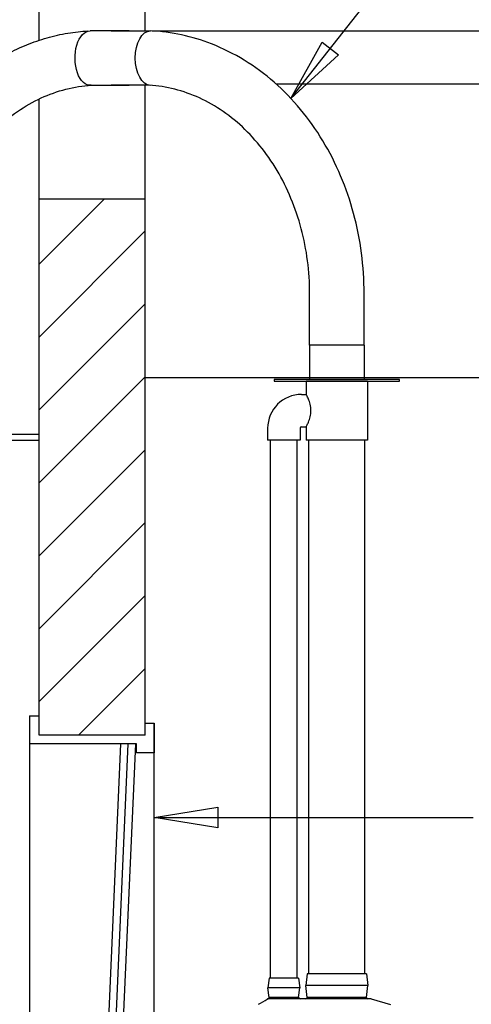
# Model space of a CAD drawing. Units: inches. Extents: x -2694 to 443, y 73 to 1117.
# Drawn here: x -2636 to -2597, y 979 to 1063 of the extents above; entities that cross this region are included whole.
import ezdxf

# ---------------------------------------------------------------- set-up
doc = ezdxf.new("R2010")
doc.units = ezdxf.units.IN
doc.header["$MEASUREMENT"] = 0
doc.layers.get('0').update_dxf_attribs({"lineweight": 25})
doc.layers.add('Dimension', color=5, linetype='Continuous')
doc.styles.get("Standard").update_dxf_attribs({"font": 'arial.ttf'})
doc.dimstyles.new('Fractional', dxfattribs={"dimtxt": 0.06, "dimasz": 0.09, "dimexe": 0.06, "dimexo": 0.03, "dimgap": 0.03, "dimtad": 0, "dimtih": 1, "dimtoh": 1, "dimdec": 4, "dimzin": 0, "dimdsep": 46, "dimlunit": 5, "dimtxsty": 'Standard', "dimblk": 'CLOSEDBLANK', "dimcen": 0.1, "dimadec": 0, "dimazin": 0, "dimtfac": 1, "dimtdec": 4, "dimtofl": 0, "dimtmove": 0, "dimatfit": 3, "dimfxl": 0, "dimfrac": 1, "dimtolj": 1, "dimtzin": 0, "dimarcsym": 0})

# ---------------------------------------------------------------- blocks, each defined once
blk = doc.blocks.new('_ClosedBlank')
at = {"color": 0, "linetype": 'ByBlock', "lineweight": -2}
for p, q in [((-1, 0.167), (0, 0)), ((-1, 0.167), (-1, -0.167)), ((0, 0), (-1, -0.167))]:
    blk.add_line(p, q, dxfattribs=at)

msp = doc.modelspace()

# ---------------------------------------------------------------- hatches: boundary and pattern name
h = msp.add_hatch()
h.set_pattern_fill('ANSI31', color=256, scale=35)
h.set_pattern_definition([(45, (-1859.6625, 313.224), (-3.093592, 3.093592), [])])
h.paths.add_polyline_path([(-2625.08381, 1047.82604), (-2634.08381, 1047.82604), (-2634.08381, 1002.32604), (-2625.08381, 1002.32604)])

# ---------------------------------------------------------------- linework, layer by layer
for p, q in [((-2625.08381, 1062.07604), (-2625.08381, 1085.15934)), ((-2634.08381, 1061.27763), (-2634.08381, 1063.82604)), ((-2626.43719, 1062.07604), (-2629.75823, 1062.07604)), ((-2627.96664, 1062.07604), (-2624.64561, 1062.07604)), ((-2624.50475, 1062.07604), (-2508.82363, 1062.07604)), ((-2613.99343, 1057.57604), (-2508.82363, 1057.57604)), ((-2628.97862, 1057.47758), (-2626.439, 1057.47758)), ((-2625.42883, 1057.47758), (-2627.96845, 1057.47758)), ((-2625.08381, 1047.82604), (-2625.08381, 1057.47239)), ((-2634.08381, 1047.82604), (-2634.08381, 1056.30399)), ((-2634.08381, 1047.82604), (-2625.08381, 1047.82604)), ((-2634.08381, 1002.32604), (-2634.08381, 1047.82604)), ((-2625.08381, 1002.32604), (-2625.08381, 1047.82604)), ((-2611.13614, 1035.41651), (-2611.13614, 1039.79008)), ((-2606.51114, 1035.41651), (-2606.51114, 1039.79008)), ((-2606.51114, 1035.41651), (-2611.13614, 1035.41651)), ((-2611.13614, 1035.41651), (-2611.13614, 1032.48533)), ((-2606.51114, 1035.41651), (-2606.51114, 1032.48533)), ((-2625.08381, 1032.66198), (-2223.23826, 1032.66198)), ((-2603.51114, 1032.48533), (-2614.13614, 1032.48533)), ((-2614.13614, 1032.48533), (-2614.13614, 1032.36033)), ((-2614.13614, 1032.36033), (-2603.51114, 1032.36033)), ((-2606.22364, 1032.36033), (-2611.42364, 1032.36033)), ((-2611.42364, 1032.36033), (-2611.42364, 1031.23533)), ((-2606.22364, 1032.36033), (-2606.22364, 1027.36033)), ((-2603.51114, 1032.36033), (-2603.51114, 1032.48533)), ((-2611.82364, 1031.23533), (-2611.42364, 1031.23533)), ((-2614.69864, 1028.36033), (-2614.69864, 1027.36033)), ((-2611.94864, 1028.36033), (-2611.94864, 1027.36033)), ((-2611.82364, 1028.48533), (-2611.42364, 1028.48533)), ((-2611.42364, 1028.48533), (-2611.42364, 1027.36033)), ((-2634.08381, 1027.82786), (-2669.52131, 1027.82786)), ((-2634.08381, 1027.82786), (-2669.52131, 1027.82786)), ((-2634.08381, 1027.32786), (-2668.27131, 1027.32786)), ((-2634.08381, 1027.32786), (-2668.27131, 1027.32786)), ((-2611.94864, 1027.36033), (-2614.69864, 1027.36033)), ((-2614.44864, 981.70104), (-2614.44864, 1027.36033)), ((-2612.19864, 981.70104), (-2612.19864, 1027.36033)), ((-2606.22364, 1027.36033), (-2611.42364, 1027.36033)), ((-2611.19864, 982.07604), (-2611.19864, 1027.36033)), ((-2606.44864, 982.07604), (-2606.44864, 1027.36033)), ((-2634.89631, 1003.95104), (-2634.08381, 1003.95104)), ((-2634.89631, 1003.95104), (-2634.89631, 967.32604)), ((-2625.08381, 1003.32604), (-2624.33381, 1003.32604)), ((-2624.33381, 1003.32604), (-2624.33381, 1000.82604)), ((-2624.33381, 968.45104), (-2624.33381, 1003.32604)), ((-2625.08381, 1002.32604), (-2634.08381, 1002.32604)), ((-2625.83381, 1001.57604), (-2634.89631, 1001.57604)), ((-2628.64631, 967.57604), (-2627.14631, 1001.57604)), ((-2628.02131, 967.57604), (-2626.52131, 1001.57604)), ((-2627.39631, 967.57604), (-2625.89631, 1001.57604)), ((-2625.83381, 1000.82604), (-2625.83381, 1001.57604)), ((-2624.33381, 1000.82604), (-2625.83381, 1000.82604)), ((-2614.57864, 981.70104), (-2614.68364, 980.88854)), ((-2612.06864, 981.70104), (-2614.57864, 981.70104)), ((-2612.06864, 981.70104), (-2611.96364, 980.88854)), ((-2611.33864, 982.07604), (-2611.45364, 981.07604)), ((-2606.30864, 982.07604), (-2611.33864, 982.07604)), ((-2606.30864, 982.07604), (-2606.19364, 981.07604)), ((-2611.96364, 980.88854), (-2614.68364, 980.88854)), ((-2614.57864, 980.07604), (-2614.68364, 980.88854)), ((-2612.06864, 980.07604), (-2611.96364, 980.88854)), ((-2606.19364, 981.07604), (-2611.45364, 981.07604)), ((-2611.33864, 980.07604), (-2611.45364, 981.07604)), ((-2606.30864, 980.07604), (-2606.19364, 981.07604)), ((-2613.97462, 979.95104), (-2614.67099, 979.95104)), ((-2612.06864, 980.07604), (-2614.57864, 980.07604)), ((-2613.91544, 980.07604), (-2614.57364, 980.07604)), ((-2614.57364, 980.07295), (-2614.57364, 980.07604)), ((-2612.07364, 980.07604), (-2613.91544, 980.07604)), ((-2606.30864, 980.07604), (-2611.33864, 980.07604)), ((-2606.32114, 980.07604), (-2611.32614, 980.07604)), ((-2605.9285, 979.94531), (-2604.28341, 979.47689))]:
    msp.add_line(p, q)
for centre, radius, start, end in [((-2611.82364, 1028.36033), 2.875, 90, 180), ((-2611.82364, 1028.36033), 0.125, 90, 180), ((-2614.6575, 979.80104), 0.15, 98.6025058, 120.6622095), ((-2611.94864, 980.07604), 0.125, 180, 182), ((-2611.94864, 980.07604), 0.125, 182, 270), ((-2611.45114, 980.07604), 0.125, 270, 358), ((-2611.45114, 980.07604), 0.125, 358, 0), ((-2606.19614, 980.07604), 0.125, 180, 182), ((-2606.19614, 980.07604), 0.125, 182, 270), ((-2605.96958, 979.80104), 0.15, 74.1063306, 90)]:
    msp.add_arc(centre, radius, start, end)
at = {"extrusion": (0, 0, -1)}
for centre, start_param in [((-2629.75823, 1059.76354), 3.07015824), ((-2624.64561, 1059.76354), 3.14451074)]:
    msp.add_ellipse(centre, major_axis=(0, 2.3125), ratio=0.55737702, start_param=start_param, end_param=6.28318531, dxfattribs=at)
msp.add_ellipse((-2614.69865, 980.07295), major_axis=(0.1248, -0.00706), ratio=0.99998678, start_param=0.02160056, end_param=0.05650668)
for points, knots in [([(-2637.587, 1059.66607), (-2637.06079, 1059.98246), (-2636.52086, 1060.27043), (-2635.41818, 1060.78619), (-2634.85544, 1061.01399), (-2633.71231, 1061.40664), (-2633.13193, 1061.57149), (-2631.95911, 1061.83615), (-2631.36668, 1061.93595), (-2630.50417, 1062.03243), (-2630.23652, 1062.05563), (-2629.96854, 1062.07213)], [5.82016522, 5.82016522, 5.82016522, 5.82016522, 5.912769237, 5.912769237, 6.005373255, 6.005373255, 6.097977272, 6.097977272, 6.19058129, 6.19058129, 6.232107015, 6.232107015, 6.232107015, 6.232107015]), ([(-2606.51114, 1039.79008), (-2606.51114, 1042.08554), (-2606.81236, 1044.38079), (-2607.99499, 1048.76467), (-2608.87638, 1050.85298), (-2611.15325, 1054.62751), (-2612.54896, 1056.31343), (-2615.74239, 1059.10794), (-2617.5406, 1060.21557), (-2621.11188, 1061.61318), (-2622.85496, 1061.9925), (-2624.61093, 1062.0818)], [4.71238898, 4.71238898, 4.71238898, 4.71238898, 5.02654825, 5.02654825, 5.34070751, 5.34070751, 5.65486678, 5.65486678, 5.96902604, 5.96902604, 6.24098957, 6.24098957, 6.24098957, 6.24098957]), ([(-2643.27131, 1039.79008), (-2643.27131, 1041.65492), (-2643.02932, 1043.51932), (-2642.08998, 1047.05819), (-2641.3921, 1048.73141), (-2639.61812, 1051.72792), (-2638.53973, 1053.04734), (-2636.12843, 1055.20416), (-2634.79565, 1056.0392), (-2632.01643, 1057.16565), (-2630.57023, 1057.45845), (-2629.07492, 1057.47728), (-2629.02677, 1057.47758), (-2628.97862, 1057.47758)], [4.71238898, 4.71238898, 4.71238898, 4.71238898, 5.02181909, 5.02181909, 5.33181694, 5.33181694, 5.64441457, 5.64441457, 5.95857383, 5.95857383, 6.2727331, 6.2727331, 6.28318531, 6.28318531, 6.28318531, 6.28318531]), ([(-2611.13614, 1039.79008), (-2611.13614, 1041.65492), (-2611.37813, 1043.51932), (-2612.31747, 1047.05819), (-2613.01535, 1048.73141), (-2614.78933, 1051.72792), (-2615.86772, 1053.04734), (-2618.27902, 1055.20416), (-2619.6118, 1056.0392), (-2622.39102, 1057.16565), (-2623.83722, 1057.45845), (-2625.33253, 1057.47728), (-2625.38068, 1057.47758), (-2625.42883, 1057.47758)], [4.71238898, 4.71238898, 4.71238898, 4.71238898, 5.02181909, 5.02181909, 5.33181694, 5.33181694, 5.64441457, 5.64441457, 5.95857383, 5.95857383, 6.2727331, 6.2727331, 6.28318531, 6.28318531, 6.28318531, 6.28318531]), ([(-2611.03031, 1029.86033), (-2611.03031, 1029.94883), (-2611.03579, 1030.03957), (-2611.05745, 1030.21873), (-2611.0736, 1030.30715), (-2611.11306, 1030.47577), (-2611.13635, 1030.55615), (-2611.18522, 1030.70447), (-2611.21075, 1030.77243), (-2611.25919, 1030.89257), (-2611.28391, 1030.94916), (-2611.32993, 1031.04949), (-2611.35119, 1031.09325), (-2611.38645, 1031.164), (-2611.40045, 1031.19104), (-2611.41905, 1031.22671), (-2611.42364, 1031.23533), (-2611.42364, 1031.23533)], [10.76992231, 10.76992231, 10.76992231, 10.76992231, 11.4442329, 11.4442329, 12.11854348, 12.11854348, 12.79285407, 12.79285407, 13.46716466, 13.46716466, 14.13909436, 14.13909436, 14.81102406, 14.81102406, 15.48295377, 15.48295377, 16.15488347, 16.15488347, 16.15488347, 16.15488347]), ([(-2611.42364, 1028.48533), (-2611.42364, 1028.48533), (-2611.41905, 1028.49395), (-2611.40045, 1028.52963), (-2611.38645, 1028.55667), (-2611.35119, 1028.62742), (-2611.32993, 1028.67118), (-2611.28391, 1028.77151), (-2611.25919, 1028.8281), (-2611.21075, 1028.94824), (-2611.18522, 1029.01619), (-2611.13635, 1029.16452), (-2611.11306, 1029.24489), (-2611.0736, 1029.41352), (-2611.05745, 1029.50194), (-2611.03579, 1029.6811), (-2611.03031, 1029.77184), (-2611.03031, 1029.86033)], [26.92480578, 26.92480578, 26.92480578, 26.92480578, 27.59673549, 27.59673549, 28.26866519, 28.26866519, 28.94059489, 28.94059489, 29.6125246, 29.6125246, 30.28683518, 30.28683518, 30.96114577, 30.96114577, 31.63545635, 31.63545635, 32.30976694, 32.30976694, 32.30976694, 32.30976694]), ([(-2614.67994, 979.94935), (-2614.67876, 979.94953), (-2614.67736, 979.94976), (-2614.67375, 979.95044), (-2614.67155, 979.95088), (-2614.66538, 979.95241), (-2614.66151, 979.95341), (-2614.64909, 979.958), (-2614.64073, 979.96052), (-2614.6198, 979.97572), (-2614.61346, 979.98086), (-2614.60184, 979.99358), (-2614.59704, 979.99959), (-2614.58536, 980.01846), (-2614.57864, 980.03361), (-2614.57455, 980.0569), (-2614.57392, 980.06272), (-2614.57372, 980.06858)], [-0.02196450973, -0.02196450973, -0.02196450973, -0.02196450973, -0.02013707677, -0.02013707677, -0.01830964381, -0.01830964381, -0.01648221085, -0.01648221085, -0.01465477789, -0.01465477789, -0.01402102935, -0.01402102935, -0.01362091683, -0.01362091683, -0.01301842782, -0.01301842782, -0.01282734493, -0.01282734493, -0.01282734493, -0.01282734493]), ([(-2607.83914, 979.95104), (-2607.93357, 979.95104), (-2608.02963, 979.95104), (-2608.22463, 979.95104), (-2608.32341, 979.95104), (-2608.50453, 979.95104), (-2608.58693, 979.95104), (-2608.71669, 979.95104), (-2608.76395, 979.95104), (-2608.81123, 979.95104), (-2608.9469, 979.95104), (-2609.08262, 979.95104), (-2609.33902, 979.95104), (-2609.45969, 979.95104), (-2609.71511, 979.95104), (-2609.84985, 979.95104), (-2610.18396, 979.95104), (-2610.38333, 979.95104), (-2610.72736, 979.95104), (-2610.87366, 979.95104), (-2611.13294, 979.95104), (-2611.24556, 979.95104), (-2611.46831, 979.95104), (-2611.57818, 979.95104), (-2611.68961, 979.95104), (-2611.74742, 979.95104), (-2611.80504, 979.95104), (-2611.97941, 979.95104), (-2612.09251, 979.95104), (-2612.18618, 979.95104), (-2612.25474, 979.95104), (-2612.32327, 979.95104), (-2612.51193, 979.95104), (-2612.63201, 979.95104), (-2612.86128, 979.95104), (-2612.97049, 979.95104), (-2613.2449, 979.95104), (-2613.41023, 979.95104), (-2613.67639, 979.95104), (-2613.77766, 979.95104), (-2613.91081, 979.95104), (-2613.94276, 979.95104), (-2613.97462, 979.95104)], [0, 0, 0, 0, 0.012944232, 0.012944232, 0.025888465, 0.025888465, 0.036551265, 0.036551265, 0.042651729, 0.042651729, 0.042651729, 0.060158298, 0.060158298, 0.075728138, 0.075728138, 0.093112258, 0.093112258, 0.118834289, 0.118834289, 0.137498931, 0.137498931, 0.151925565, 0.151925565, 0.166352116, 0.166352116, 0.166352116, 0.173836048, 0.173836048, 0.189415167, 0.189415167, 0.189415167, 0.200818685, 0.200818685, 0.220823016, 0.220823016, 0.239037212, 0.239037212, 0.266611383, 0.266611383, 0.283595092, 0.283595092, 0.288958884, 0.288958884, 0.288958884, 0.288958884]), ([(-2605.96958, 979.95104), (-2605.96958, 979.95104), (-2605.97054, 979.95104), (-2605.97941, 979.95104), (-2605.99887, 979.95104), (-2606.06535, 979.95104), (-2606.11464, 979.95104), (-2606.24648, 979.95104), (-2606.33305, 979.95104), (-2606.52657, 979.95104), (-2606.63186, 979.95104), (-2606.86457, 979.95104), (-2606.99139, 979.95104), (-2607.12732, 979.95104), (-2607.18458, 979.95104), (-2607.24371, 979.95104), (-2607.47313, 979.95104), (-2607.65349, 979.95104), (-2607.83914, 979.95104)], [0.850644422, 0.850644422, 0.850644422, 0.850644422, 0.856211605, 0.856211605, 0.876150979, 0.876150979, 0.897837126, 0.897837126, 0.921856298, 0.921856298, 0.943619414, 0.943619414, 0.965382445, 0.965382445, 0.965382445, 0.974551342, 0.974551342, 1, 1, 1, 1])]:
    msp.add_open_spline(points, degree=3, knots=knots)
msp.add_open_spline([(-2615.48935, 979.48714), (-2615.23797, 979.63292), (-2614.98379, 979.78198), (-2614.734, 979.93007)], degree=3)

# ---------------------------------------------------------------- leaders
at = {"layer": 'Dimension', "annotation_type": 0, "has_hookline": 1, "hookline_direction": 0}
for points, text_width in [([(-2612.72114, 1056.33145), (-2599.61824, 1073.0146), (-2594.65908, 1073.0146)], 41.89113), ([(-2624.33381, 995.33744), (-2597.26344, 995.33744)], 64.68213)]:
    msp.add_leader(points, dimstyle='Fractional', override={"dimscale": 60, "dimldrblk": 'ClosedBlank'}, dxfattribs=dict(at, text_width=text_width))

doc.saveas('drawing.dxf')
